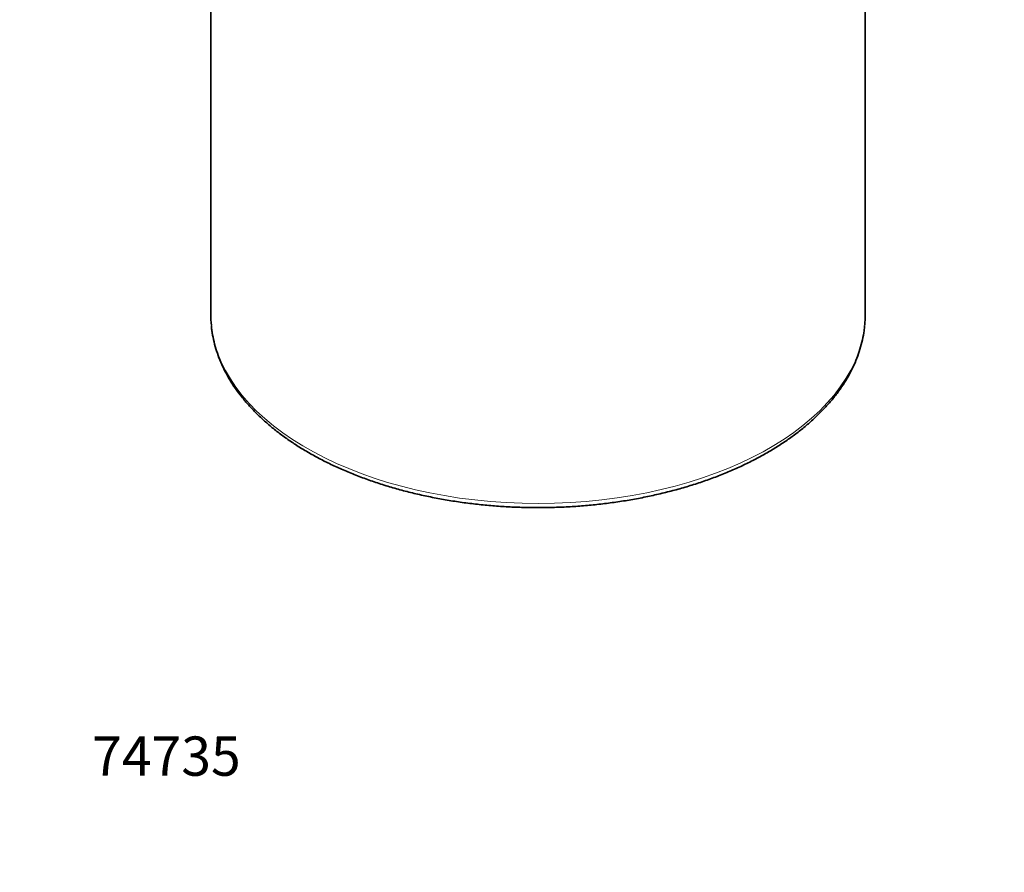
# Model space of a CAD drawing. Units: millimetres. Extents: x 0 to 809, y 0 to 1164.
# Drawn here: x 0 to 301, y 0 to 261 of the extents above; entities that cross this region are included whole.
import ezdxf
from ezdxf import colors
from ezdxf.entities.mleader import LeaderData, LeaderLine
from ezdxf.math import Vec2, Vec3

# ---------------------------------------------------------------- set-up
doc = ezdxf.new("R2010")
doc.units = ezdxf.units.MM
doc.layers.add('DV6_Défaut', color=7, linetype='Continuous')
doc.layers.add('Défaut', color=7, linetype='Continuous')

# ---------------------------------------------------------------- blocks, each defined once
blk = doc.blocks.new('_DOT')
at = {"color": 0}
blk.add_line((0, 0), (-1, 0), dxfattribs=at)
at = {"color": 0, "const_width": 0.333}
blk.add_lwpolyline([(-0.1665, 0, 1), (0.1665, 0, 1)], format="xyb", close=True, dxfattribs=at)
blk = doc.blocks.new('SE5')
at = {"layer": 'DV6_Défaut', "color": 7, "linetype": 'Continuous', "lineweight": 35}
for p, q in [((58.41, 311.02), (58.41, 170.43)), ((258.41, 170.43), (258.41, 311.02))]:
    blk.add_line(p, q, dxfattribs=at)
for start_param, end_param in [(3.141593, 3.199095), (6.227838, 6.283185)]:
    blk.add_ellipse((158.41, 170.43), major_axis=(100, 0), ratio=0.57735, start_param=start_param, end_param=end_param, dxfattribs=at)
at = {"layer": 'DV6_Défaut', "color": 7, "linetype": 'Continuous', "lineweight": 18}
blk.add_ellipse((158.41, 170.43), major_axis=(100, 0), ratio=0.57735, start_param=3.199095, end_param=6.227838, dxfattribs=at)
at = {"layer": 'DV6_Défaut', "color": 7, "linetype": 'Continuous', "lineweight": 35}
blk.add_open_spline([(58.58, 166.91), (58.7, 165.9), (58.92, 164.18), (59.54, 161.35), (60.37, 158.59), (61.43, 155.84), (62.71, 153.13), (64.2, 150.45), (65.91, 147.82), (67.83, 145.24), (69.95, 142.72), (72.28, 140.26), (74.81, 137.87), (77.53, 135.56), (80.43, 133.32), (83.51, 131.18), (86.75, 129.12), (90.16, 127.16), (93.72, 125.3), (97.43, 123.55), (101.27, 121.9), (105.24, 120.36), (109.33, 118.94), (113.53, 117.63), (117.82, 116.44), (122.21, 115.37), (126.68, 114.43), (131.21, 113.61), (135.81, 112.92), (140.46, 112.36), (145.14, 111.92), (149.86, 111.62), (154.59, 111.45), (159.34, 111.41), (164.08, 111.5), (168.81, 111.72), (173.51, 112.08), (178.18, 112.56), (182.81, 113.17), (187.39, 113.92), (191.9, 114.78), (196.33, 115.78), (200.68, 116.89), (204.94, 118.13), (209.1, 119.48), (213.14, 120.95), (217.06, 122.53), (220.85, 124.22), (224.5, 126.02), (228.01, 127.92), (231.36, 129.92), (234.54, 132.02), (237.56, 134.2), (240.39, 136.47), (243.04, 138.83), (245.5, 141.25), (247.76, 143.75), (249.82, 146.32), (251.66, 148.94), (253.29, 151.61), (254.7, 154.33), (255.89, 157.08), (256.85, 159.86), (257.58, 162.64), (258.04, 165.1), (258.17, 166.47), (258.22, 167.05)], degree=3, knots=[0, 0, 0, 0, 0.015072, 0.030436, 0.045832, 0.061272, 0.076764, 0.092312, 0.107917, 0.123574, 0.139278, 0.155021, 0.170796, 0.186594, 0.20241, 0.218237, 0.23407, 0.249905, 0.265739, 0.28157, 0.297397, 0.313219, 0.329036, 0.344847, 0.360653, 0.376453, 0.39225, 0.408042, 0.42383, 0.439615, 0.455398, 0.471179, 0.486959, 0.502738, 0.518517, 0.534297, 0.550078, 0.56586, 0.581645, 0.597433, 0.613225, 0.62902, 0.644821, 0.660627, 0.676439, 0.692257, 0.708081, 0.723912, 0.73975, 0.755593, 0.771442, 0.787294, 0.803148, 0.818999, 0.834843, 0.850675, 0.866487, 0.882273, 0.898025, 0.913733, 0.929391, 0.944992, 0.960534, 0.976018, 0.99145, 1, 1, 1, 1], dxfattribs=at)

msp = doc.modelspace()

# ---------------------------------------------------------------- block references
at = {"layer": 'Défaut'}
msp.add_blockref('SE5', (0, 0), dxfattribs=at)

# ---------------------------------------------------------------- leaders
at = {"layer": 'Défaut', "color": 7, "linetype": 'Continuous', "lineweight": 18}
ml = msp.add_multileader_mtext('Standard', dxfattribs=at)
ml.set_content('{\\pxsm0.9;\\fSolid Edge ISO|b1||i0||c0|p34;\\W1.;22/09/2020\\P}', color=256)
ml.set_leader_properties()
ml.set_arrow_properties(name='DOT')
ml.build(insert=Vec2(0, 0))
ml.multileader.update_dxf_attribs({"leader_type": 0, "dogleg_length": 0, "arrow_head_size": 12})
ctx = ml.context
ctx.base_point, ctx.char_height, ctx.arrow_head_size, ctx.landing_gap_size = Vec3(656.6, 1156.97), 12, 12, 4.2
notes = []
notes.append((ctx, [(0, (0, 0, 0), (0, 0), (1, 0), 1, [])]))
ctx.mtext.insert = Vec3(658.6, 1163.09)
ml = msp.add_multileader_mtext('Standard', dxfattribs=at)
ml.set_content('{\\pxsm0.9;\\fArial|b1||i0||c0|p34;\\W1.;712CL\\P}', color=256)
ml.set_leader_properties()
ml.set_arrow_properties(name='DOT')
ml.build(insert=Vec2(0, 0))
ml.multileader.update_dxf_attribs({"leader_type": 0, "dogleg_length": 0, "arrow_head_size": 12})
ctx = ml.context
ctx.base_point, ctx.char_height, ctx.arrow_head_size, ctx.landing_gap_size = Vec3(36.85, 1136.92), 12, 12, 4.2
notes.append((ctx, [(0, (0, 0, 0), (0, 0), (1, 0), 1, [])]))
ctx.mtext.insert = Vec3(38.85, 1143.02)
ml = msp.add_multileader_mtext('Standard', dxfattribs=at)
ml.set_content('{\\pxsm0.9;\\fArial|b1||i0||c0|p34;\\W1.;74735\\P}', color=256)
ml.set_leader_properties()
ml.set_arrow_properties(name='DOT')
ml.build(insert=Vec2(0, 0))
ml.multileader.update_dxf_attribs({"leader_type": 0, "dogleg_length": 0, "arrow_head_size": 12})
ctx = ml.context
ctx.base_point, ctx.char_height, ctx.arrow_head_size, ctx.landing_gap_size = Vec3(20.12, 35.4), 12, 12, 4.2
notes.append((ctx, [(0, (0, 0, 0), (0, 0), (1, 0), 1, [])]))
ctx.mtext.insert = Vec3(22.12, 41.5)
for ctx, leaders in notes:
    for number, flags, end, landing, length, lines in leaders:
        leader = LeaderData()
        leader.index, (leader.has_last_leader_line, leader.has_dogleg_vector, leader.attachment_direction) = number, flags
        leader.last_leader_point, leader.dogleg_vector, leader.dogleg_length = Vec3(end), Vec3(landing), length
        for number, points, colour, breaks in lines:
            line = LeaderLine()
            line.index, line.vertices, line.color, line.breaks = number, Vec3.list(points), colors.encode_raw_color(colour), breaks
            leader.lines.append(line)
        ctx.leaders.append(leader)

doc.saveas('drawing.dxf')
